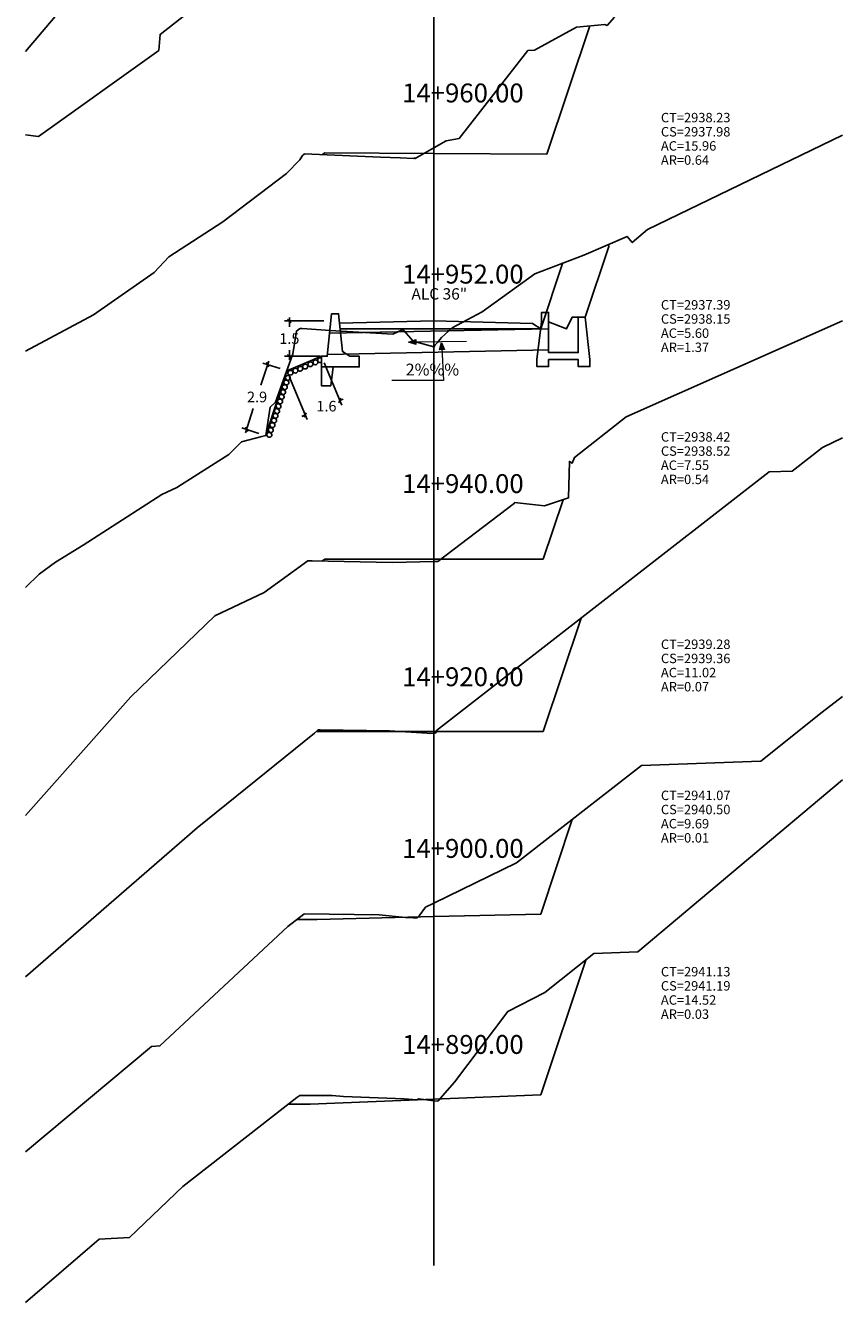
# Model space of a CAD drawing. Units: inches. Extents: x -73 to 241, y -7 to 239.
# Drawn here: x 71 to 106, y 0 to 54 of the extents above; entities that cross this region are included whole.
import ezdxf

# ---------------------------------------------------------------- set-up
doc = ezdxf.new("R2010")
doc.units = ezdxf.units.IN
doc.header["$MEASUREMENT"] = 0
for name, color, linetype in [('acota', 7, 'Continuous'), ('CAJA', 5, 'Continuous'), ('cajas', 5, 'Continuous'), ('EJESEC', 251, 'Continuous'), ('ESTACA', 5, 'Continuous'), ('MURO', 108, 'Continuous'), ('PIEDRA', 190, 'Continuous'), ('TERRENO', 24, 'Continuous'), ('TEXTO', 3, 'Continuous'), ('tuberia', 6, 'Continuous')]:
    doc.layers.add(name, color=color, linetype=linetype)
doc.styles.add('Aidc', font='ARIAL.TTF', dxfattribs={"height": 0.3})
doc.styles.add('Arial_1', font='ARIAL.TTF')
doc.dimstyles.new('acotado', dxfattribs={"dimscale": 3, "dimtxt": 0.15, "dimasz": 0.05, "dimexe": 0.07, "dimexo": 0.1, "dimgap": 0.09, "dimtad": 0, "dimtih": 1, "dimtoh": 1, "dimzin": 0, "dimdsep": 46, "dimtxsty": 'Standard', "dimblk": 'OBLIQUE', "dimcen": 0.09, "dimdle": 0.05, "dimaunit": 1, "dimadec": 4, "dimazin": 0, "dimtfac": 1, "dimtofl": 0, "dimtmove": 0, "dimatfit": 3, "dimldrblk": 'OBLIQUE', "dimfxl": 1, "dimtolj": 1, "dimtzin": 0, "dimarcsym": 0})

# ---------------------------------------------------------------- blocks, each defined once
blk = doc.blocks.new('_Oblique')
at = {"color": 0, "linetype": 'ByBlock', "lineweight": -2}
blk.add_line((-0.5, -0.5), (0.5, 0.5), dxfattribs=at)
blk = doc.blocks.new('*D230')
at = {"layer": 'acota', "color": 0, "lineweight": -2}
for p, q in [((84.077, 40.199), (84.825, 38.406)), ((82.608, 39.586), (83.357, 37.793)), ((84.744, 38.6), (84.883, 38.657)), ((83.276, 37.987), (83.138, 37.929))]:
    blk.add_line(p, q, dxfattribs=at)
at = {"layer": 'Defpoints', "color": 0}
for p in [(83.961, 40.476), (82.493, 39.863), (83.276, 37.987)]:
    blk.add_point(p, dxfattribs=at)
at = {"layer": 'acota', "color": 0, "lineweight": -2, "xscale": 0.15, "yscale": 0.15, "zscale": 0.15}
for p, rotation in [((84.744, 38.6), 202.6508855125846), ((83.276, 37.987), 22.65088551258459)]:
    blk.add_blockref('_Oblique', p, dxfattribs=dict(at, rotation=rotation))
at = {"layer": 'acota', "color": 0, "insert": (84.174, 38.362), "char_height": 0.45, "attachment_point": 5}
blk.add_mtext('\\A1;1.6', dxfattribs=at)
blk = doc.blocks.new('*D228')
at = {"layer": 'acota', "color": 0, "lineweight": -2}
for p, q in [((81.729, 40.269), (81.397, 39.247)), ((82.208, 39.956), (81.483, 40.191)), ((80.744, 37.235), (81.076, 38.257)), ((81.316, 37.208), (80.591, 37.443))]:
    blk.add_line(p, q, dxfattribs=at)
at = {"layer": 'Defpoints', "color": 0}
for p in [(82.493, 39.863), (80.791, 37.378), (81.601, 37.115)]:
    blk.add_point(p, dxfattribs=at)
at = {"layer": 'acota', "color": 0, "lineweight": -2, "xscale": 0.15, "yscale": 0.15, "zscale": 0.15}
for p, rotation in [((81.682, 40.126), 72.02482740169786), ((80.791, 37.378), 252.0248274016978)]:
    blk.add_blockref('_Oblique', p, dxfattribs=dict(at, rotation=rotation))
at = {"layer": 'acota', "color": 0, "insert": (81.237, 38.752), "char_height": 0.45, "attachment_point": 5}
blk.add_mtext('\\A1;2.9', dxfattribs=at)
blk = doc.blocks.new('*D229')
at = {"layer": 'acota', "color": 0, "lineweight": -2}
for p, q in [((84.061, 41.976), (82.393, 41.976)), ((82.603, 42.126), (82.603, 41.721)), ((82.603, 40.326), (82.603, 40.731)), ((83.911, 40.476), (82.393, 40.476))]:
    blk.add_line(p, q, dxfattribs=at)
at = {"layer": 'Defpoints', "color": 0}
for p in [(82.603, 41.976), (84.361, 41.976), (84.211, 40.476)]:
    blk.add_point(p, dxfattribs=at)
at = {"layer": 'acota', "color": 0, "lineweight": -2, "xscale": 0.15, "yscale": 0.15, "zscale": 0.15}
for p, rotation in [((82.603, 41.976), 90), ((82.603, 40.476), 270)]:
    blk.add_blockref('_Oblique', p, dxfattribs=dict(at, rotation=rotation))
at = {"layer": 'acota', "color": 0, "insert": (82.603, 41.226), "char_height": 0.45, "attachment_point": 5}
blk.add_mtext('\\A1;1.5', dxfattribs=at)

msp = doc.modelspace()

# ---------------------------------------------------------------- hatches: boundary and pattern name
at = {"layer": 'TEXTO', "lineweight": 0}
for points in [[(87.6566, 41.0739), (87.9648, 40.9797), (87.959, 41.1888)], [(89.0456, 41.0623), (88.9604, 40.7515), (89.1692, 40.7634)]]:
    msp.add_hatch(color=0, dxfattribs=at).paths.add_polyline_path(points)

# ---------------------------------------------------------------- linework, layer by layer
at = {"color": 1}
msp.add_lwpolyline([(94.8388, 42.1361), (94.5888, 42.1361), (94.3388, 41.6361), (93.5888, 41.9361)], dxfattribs=at)
at = {"layer": 'CAJA'}
for p, q in [((93.5153, 49.0412), (95.33, 54.4852)), ((84.1013, 49.1052), (83.9773, 49.0222)), ((88.7313, 49.0732), (84.1013, 49.1052)), ((88.7313, 49.0732), (93.5153, 49.0412)), ((95.1388, 42.1361), (96.1521, 45.1748)), ((93.2513, 41.6361), (94.1783, 44.4161)), ((93.2513, 41.6361), (92.8976, 41.8719)), ((88.7313, 41.6361), (84.7553, 41.6361)), ((88.7313, 41.6361), (93.2513, 41.6361)), ((93.3613, 31.8691), (94.2038, 34.3965)), ((84.1013, 31.8691), (83.9853, 31.7911)), ((88.7313, 31.8691), (84.1013, 31.8691)), ((88.7313, 31.8691), (93.3613, 31.8691)), ((93.3613, 24.5664), (94.9648, 29.3768)), ((84.1013, 24.5664), (83.7413, 24.5664)), ((88.7313, 24.5664), (84.1013, 24.5664)), ((88.7313, 24.5664), (93.3613, 24.5664)), ((93.2513, 16.8271), (94.5883, 20.8391)), ((88.7313, 16.7191), (93.2513, 16.8271)), ((83.7793, 16.6001), (82.9163, 16.5981)), ((88.7313, 16.7191), (83.7793, 16.6001)), ((93.2513, 9.1613), (95.1563, 14.8773)), ((83.4793, 8.7643), (82.5563, 8.7623)), ((88.7313, 8.9783), (83.4793, 8.7643)), ((88.7313, 8.9783), (93.2513, 9.1613))]:
    msp.add_line(p, q, dxfattribs=at)
for points in [[(88.7313, 41.9761), (84.7313, 41.8761)], [(88.7313, 41.9761), (92.8976, 41.8719)]]:
    msp.add_lwpolyline(points, dxfattribs=at)
at = {"layer": 'cajas'}
msp.add_lwpolyline([(95.1388, 42.1361), (94.8388, 42.1361), (94.8388, 40.6361), (93.5888, 40.6361), (93.5888, 42.3361), (93.2888, 42.3361), (93.2888, 41.9361), (93.0888, 40.3361), (93.0888, 40.0361), (93.5888, 40.0361), (93.5888, 40.3361), (94.8388, 40.3361), (94.8388, 40.0361), (95.3388, 40.0361), (95.3388, 40.3361), (95.1388, 42.1361)], dxfattribs=at)
at = {"layer": 'EJESEC'}
msp.add_line((88.7313, 1.9225), (88.7313, 105.0775), dxfattribs=at)
at = {"layer": 'MURO', "linetype": 'ByBlock'}
msp.add_lwpolyline([(83.9613, 40.0261), (85.5613, 40.0261), (85.5613, 40.4761), (85.1613, 40.4761), (84.8513, 40.6761), (84.6913, 42.2761), (84.3913, 42.2761), (84.2113, 40.4761), (83.9613, 40.4761), (83.9613, 40.0261)], dxfattribs=at)
at = {"layer": 'MURO'}
msp.add_lwpolyline([(83.9613, 40.0261), (83.9613, 39.2261), (84.3613, 39.2261), (84.4613, 40.0261)], dxfattribs=at)
at = {"layer": 'PIEDRA', "color": 190}
for p, q in [((83.9613, 40.4761), (82.493, 39.8633)), ((82.493, 39.8633), (81.6013, 37.1151))]:
    msp.add_line(p, q, dxfattribs=at)
at = {"layer": 'PIEDRA', "color": 190, "extrusion": (0, 0, -1)}
for centre, major_axis, start_param, end_param in [((83.0674, 39.9479), (0.0993, 0.0475), -1.5707963, 4.712389), ((83.2744, 40.0396), (0.0993, 0.0475), -1.5707963, 4.712389), ((83.4982, 40.1367), (0.0993, 0.0475), -1.5707963, 4.712389), ((83.7073, 40.2192), (0.0993, 0.0475), -1.5707963, 4.712389), ((83.9144, 40.3109), (0.0993, 0.0475), 1.5247698, 5.5664587), ((82.5393, 39.5636), (-0.0912, 0.0615), -1.5707963, 4.712389), ((82.6489, 39.7761), (0.1034, 0.0376), -1.5707963, 4.712389), ((82.8583, 39.8654), (0.0993, 0.0475), -1.5707963, 4.712389), ((82.3416, 38.9596), (-0.0912, 0.0615), -1.5707963, 4.712389), ((82.4096, 39.1671), (-0.0912, 0.0615), -1.5707963, 4.712389), ((82.4756, 39.366), (-0.0912, 0.0615), -1.5707963, 4.712389), ((82.1419, 38.3549), (-0.0912, 0.0615), -1.5707963, 4.712389), ((82.21, 38.5624), (-0.0912, 0.0615), -1.5707963, 4.712389), ((82.2759, 38.7611), (-0.0912, 0.0615), -1.5707963, 4.712389), ((82.0163, 37.9515), (-0.0912, 0.0615), -1.5707963, 4.712389), ((82.0762, 38.1564), (-0.0912, 0.0615), -1.5707963, 4.712389), ((81.8185, 37.3475), (-0.0912, 0.0615), -1.5707963, 4.712389), ((81.8866, 37.555), (-0.0912, 0.0615), -1.5707963, 4.712389), ((81.9525, 37.7539), (-0.0912, 0.0615), -1.5707963, 4.712389), ((81.7529, 37.149), (-0.0912, 0.0615), -1.5707963, 4.712389)]:
    msp.add_ellipse(centre, major_axis=major_axis, ratio=0.8930123, start_param=start_param, end_param=end_param, dxfattribs=at)
at = {"layer": 'TERRENO'}
for points in [[(71.4288, 53.3944), (81.0723, 64.7979), (81.8593, 66.3549), (81.9803, 66.5839), (82.9673, 67.3559), (83.6403, 67.6979), (83.7483, 67.8229), (84.0553, 67.8099), (85.4223, 67.7939), (87.3863, 67.6779), (88.2963, 67.7559), (88.7313, 67.7519), (89.9533, 67.7389), (90.0323, 67.7029), (90.2903, 67.7919), (90.7743, 68.1999), (90.8553, 68.0709), (92.2683, 69.1749), (93.5133, 69.1929), (95.8063, 73.7999), (95.8423, 74.1349), (96.3173, 74.2279), (106.0338, 81.4678)], [(71.4288, 49.8607), (71.9763, 49.8005), (77.0713, 53.4465), (77.1293, 54.1225), (81.6203, 57.6455)], [(71.4288, 40.6935), (74.3053, 42.2272), (76.8793, 44.0332), (77.4913, 44.6882), (79.7813, 46.1792), (82.4833, 48.2292), (83.0503, 48.8092), (83.1673, 48.9952), (83.2033, 49.0202), (83.2353, 49.0542), (86.4633, 48.9162), (87.3013, 48.8932), (87.8773, 48.8592), (87.9333, 48.8842), (87.9363, 48.8612), (88.7313, 49.3172), (89.2413, 49.6092), (89.7923, 49.7042), (92.7113, 53.4382), (92.9853, 53.4502), (94.7683, 54.4292), (95.9623, 54.5482), (96.0623, 54.4982), (96.3833, 54.8502)], [(71.4288, 30.6753), (72.0053, 31.2351), (72.7023, 31.7521), (73.8643, 32.4711), (77.2043, 34.6211), (77.8313, 34.9191), (80.0423, 36.3131), (80.5783, 36.8531), (81.4433, 37.0711), (81.6013, 37.1151), (81.7913, 38.3121), (82.0163, 38.5241), (82.7493, 40.5841), (82.9043, 41.5441), (82.9753, 41.5911), (83.0353, 41.6331), (83.0473, 41.6361), (83.0673, 41.6471), (83.0763, 41.6501), (83.0773, 41.6491), (83.1503, 41.6481), (84.3263, 41.5741), (86.9883, 41.4171), (87.3823, 41.5941), (87.3823, 41.5911), (87.3983, 41.6031), (87.3993, 41.5731), (87.4083, 41.6021), (87.4543, 41.5631), (87.8553, 41.1161), (88.7313, 40.8791), (88.7413, 40.8761), (88.7713, 40.9461), (88.8863, 41.0631), (89.0503, 41.2671), (89.4943, 41.6791), (90.7703, 42.3561), (93.0083, 43.9671), (95.0803, 44.7631), (96.9123, 45.5551), (97.1263, 45.2961), (97.7693, 45.8531), (106.0338, 49.8454)], [(71.4288, 21.0064), (75.8903, 26.0441), (79.4443, 29.4781), (81.5353, 30.4621), (83.3873, 31.7991), (83.4383, 31.8021), (83.5653, 31.8001), (86.9623, 31.7311), (88.7313, 31.7771), (88.8033, 31.7791), (88.8773, 31.7751), (88.8903, 31.7791), (92.1353, 34.2531), (92.1443, 34.2831), (93.4083, 34.1331), (94.4353, 34.4731), (94.4703, 36.0181), (94.5873, 35.9481), (94.6823, 36.1921), (96.8753, 37.9061), (106.0338, 41.9752)], [(71.4288, 14.1688), (78.6963, 20.4864), (83.6693, 24.4954), (83.8233, 24.6464), (83.8303, 24.6454), (83.9103, 24.6454), (86.8523, 24.5934), (88.4373, 24.4934), (88.5233, 24.4844), (88.5953, 24.4944), (88.6993, 24.4794), (88.7313, 24.4904), (88.8053, 24.5154), (88.8433, 24.6144), (89.3513, 25.0104), (102.9313, 35.5734), (103.9073, 35.6084), (105.1873, 36.6094), (106.0338, 37.0222)]]:
    msp.add_lwpolyline(points, dxfattribs=at)
at = {"layer": 'TERRENO', "color": 24}
for points in [[(71.4288, 6.752), (76.7613, 11.2191), (77.1213, 11.2361), (82.5353, 16.3031), (83.2153, 16.8291), (83.2323, 16.8421), (86.4113, 16.8021), (87.5203, 16.6901), (87.8483, 16.6761), (87.9153, 16.6701), (87.9263, 16.6751), (88.0243, 16.6621), (88.1093, 16.7591), (88.3763, 17.1161), (88.7313, 17.2891), (92.2253, 18.9951), (97.5233, 23.1281), (102.5793, 23.3041), (105.1693, 25.3841), (106.0338, 26.0584)], [(71.4288, 0.3625), (74.5523, 3.0503), (75.8283, 3.1143), (78.0953, 5.2733), (82.9183, 9.0453), (83.0413, 9.1423), (84.4223, 9.1343), (84.8923, 9.0903), (87.4633, 8.9983), (88.0093, 8.9553), (88.0913, 8.9973), (88.7313, 8.9173), (88.8963, 8.8973), (89.5963, 9.6963), (91.8553, 12.6993), (93.4333, 13.5023), (95.4993, 15.1513), (97.3653, 15.2243), (106.0338, 22.5246)]]:
    msp.add_lwpolyline(points, dxfattribs=at)
at = {"layer": 'TEXTO', "color": 0, "lineweight": 0}
for p, q in [((87.9619, 41.0842), (90.1063, 41.1123)), ((89.0612, 40.8293), (89.1292, 39.4537)), ((89.1292, 39.4537), (86.9384, 39.4537))]:
    msp.add_line(p, q, dxfattribs=at)
for points in [[(87.6566, 41.0739), (87.959, 41.1888), (87.9648, 40.9797)], [(89.0456, 41.0623), (89.1692, 40.7634), (88.9604, 40.7515)]]:
    msp.add_lwpolyline(points, close=True, dxfattribs=at)
at = {"layer": 'tuberia', "color": 6}
for p, q in [((84.3094, 41.4573), (93.5888, 41.6428)), ((84.2192, 40.5553), (93.5888, 40.7427))]:
    msp.add_line(p, q, dxfattribs=at)

# ---------------------------------------------------------------- texts
at = {"layer": 'ESTACA', "color": 7, "style": 'Arial_1'}
for s, height, p in [('14+960.00', 0.8, (87.3813, 51.2397)), ('14+952.00', 0.8, (87.3813, 43.5586)), ('ALC 36"', 0.48, (87.7782, 42.8815)), ('14+940.00', 0.8, (87.3813, 34.6776)), ('14+920.00', 0.8, (87.3813, 26.4889)), ('14+900.00', 0.8, (87.3813, 19.2116)), ('14+890.00', 0.8, (87.3813, 10.9008))]:
    msp.add_text(s, height=height, dxfattribs=at).set_placement(p)
at = {"layer": 'TEXTO', "color": 7}
for s, height, style, p in [('CT=2938.23', 0.4, 'Arial_1', (98.3438, 50.3952)), ('CS=2937.98', 0.4, 'Arial_1', (98.3438, 49.7952)), ('AC=15.96', 0.4, 'Arial_1', (98.3438, 49.1952)), ('AR=0.64', 0.4, 'Arial_1', (98.3438, 48.5952)), ('CT=2937.39', 0.4, 'Arial_1', (98.3438, 42.4576)), ('CS=2938.15', 0.4, 'Arial_1', (98.3438, 41.8576)), ('AC=5.60', 0.4, 'Arial_1', (98.3438, 41.2576)), ('AR=1.37', 0.4, 'Arial_1', (98.3438, 40.6576)), ('2%%% ', 0.5, 'Aidc', (87.533, 39.6637)), ('CT=2938.42', 0.4, 'Arial_1', (98.3438, 36.8584)), ('CS=2938.52', 0.4, 'Arial_1', (98.3438, 36.2584)), ('AC=7.55', 0.4, 'Arial_1', (98.3438, 35.6584)), ('AR=0.54', 0.4, 'Arial_1', (98.3438, 35.0584)), ('CT=2939.28', 0.4, 'Arial_1', (98.3438, 28.0671)), ('CS=2939.36', 0.4, 'Arial_1', (98.3438, 27.4671)), ('AC=11.02', 0.4, 'Arial_1', (98.3438, 26.8671)), ('AR=0.07', 0.4, 'Arial_1', (98.3438, 26.2671)), ('CT=2941.07', 0.4, 'Arial_1', (98.3438, 21.6609)), ('CS=2940.50', 0.4, 'Arial_1', (98.3438, 21.0609)), ('AC=9.69', 0.4, 'Arial_1', (98.3438, 20.4609)), ('AR=0.01', 0.4, 'Arial_1', (98.3438, 19.8609)), ('CT=2941.13', 0.4, 'Arial_1', (98.3438, 14.1863)), ('CS=2941.19', 0.4, 'Arial_1', (98.3438, 13.5863)), ('AC=14.52', 0.4, 'Arial_1', (98.3438, 12.9863)), ('AR=0.03', 0.4, 'Arial_1', (98.3438, 12.3863))]:
    msp.add_text(s, height=height, dxfattribs=dict(at, style=style)).set_placement(p)

# ---------------------------------------------------------------- dimensions: what is measured, and where the dimension line sits
at = {"layer": 'acota'}
for base, p1, p2, angle, picture, middle, dimtype in [((82.6033, 41.9761), (84.2113, 40.4761), (84.3613, 41.9761), 90, '*D229', (82.6033, 41.2261), 160), ((83.276, 37.9869), (83.9613, 40.4761), (82.493, 39.8633), 202.65089, '*D230', (84.1739, 38.3616), 161)]:
    dim = msp.add_linear_dim(base=base, p1=p1, p2=p2, angle=angle, dimstyle='acotado', override={"dimdec": 1}, dxfattribs=at)
    dim.commit()
    dim.dimension.update_dxf_attribs({"geometry": picture, "text_midpoint": middle, "dimtype": dimtype})
dim = msp.add_aligned_dim(p1=(82.493, 39.8633), p2=(81.6013, 37.1151), distance=-0.8522, dimstyle='acotado', override={"dimdec": 1}, dxfattribs=at)
dim.commit()
dim.dimension.update_dxf_attribs({"geometry": '*D228', "text_midpoint": (81.2366, 38.7522)})

doc.saveas('drawing.dxf')
